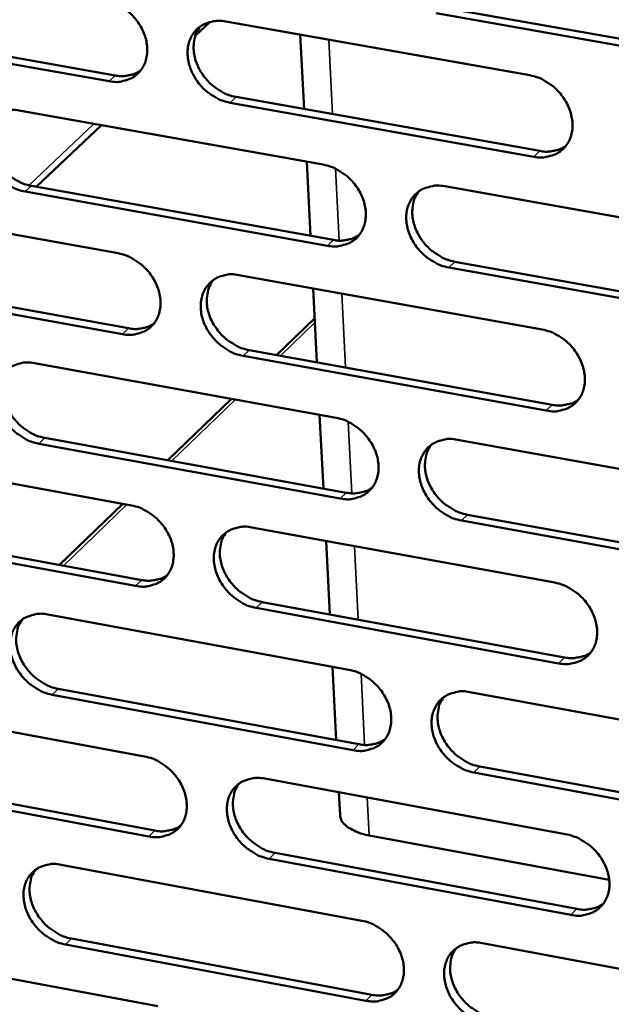
# Model space of a CAD drawing. Units: millimetres. Extents: x 65 to 5840, y 100 to 4100.
# Drawn here: x 5334 to 5361, y 3248 to 3294 of the extents above; entities that cross this region are included whole.
import ezdxf

# ---------------------------------------------------------------- set-up
doc = ezdxf.new("R2010")
doc.units = ezdxf.units.MM
doc.header["$LTSCALE"] = 20
doc.layers.add('Visible (ISO)', color=7, linetype='Continuous', lineweight=50)
doc.layers.add('Visible Narrow (ISO)', color=7, linetype='Continuous', lineweight=35)

msp = doc.modelspace()

# ---------------------------------------------------------------- linework, layer by layer
at = {"layer": 'Visible (ISO)'}
for p, q in [((5353.626, 3294.108), (5367.779, 3291.611)), ((5367.505, 3291.343), (5353.348, 3293.842)), ((5338.191, 3290.692), (5324.241, 3293.173)), ((5324.525, 3293.437), (5338.472, 3290.957)), ((5342.869, 3293.438), (5342.185, 3292.789)), ((5343.602, 3293.461), (5357.689, 3290.967)), ((5347.228, 3289.401), (5347.052, 3292.85)), ((5344.076, 3289.961), (5358.15, 3287.459)), ((5357.874, 3287.191), (5343.797, 3289.695)), ((5334.11, 3289.326), (5348.118, 3286.827)), ((5337.833, 3288.662), (5334.818, 3285.801)), ((5347.527, 3283.525), (5347.352, 3286.964)), ((5334.591, 3285.842), (5348.587, 3283.335)), ((5353.746, 3285.823), (5367.882, 3283.302)), ((5348.309, 3283.067), (5334.31, 3285.575)), ((5324.681, 3285.219), (5338.611, 3282.716)), ((5354.21, 3282.327), (5368.334, 3279.797)), ((5325.171, 3281.751), (5339.088, 3279.239)), ((5344.209, 3281.71), (5358.265, 3279.184)), ((5368.06, 3279.527), (5353.934, 3282.059)), ((5338.808, 3278.971), (5324.888, 3281.484)), ((5347.825, 3277.662), (5347.651, 3281.091)), ((5345.955, 3278), (5347.721, 3279.708)), ((5344.681, 3278.23), (5358.725, 3275.695)), ((5334.735, 3277.624), (5348.714, 3275.093)), ((5358.449, 3275.424), (5344.402, 3277.961)), ((5340.912, 3273.124), (5343.858, 3275.972)), ((5348.123, 3271.813), (5347.949, 3275.232)), ((5335.215, 3274.16), (5349.181, 3271.62)), ((5354.33, 3274.076), (5368.436, 3271.523)), ((5325.326, 3273.566), (5339.227, 3271.031)), ((5348.904, 3271.35), (5334.935, 3273.89)), ((5335.893, 3268.271), (5338.823, 3271.104)), ((5368.613, 3267.765), (5354.517, 3270.329)), ((5354.793, 3270.6), (5368.886, 3268.038)), ((5339.423, 3267.302), (5325.532, 3269.848)), ((5325.814, 3270.117), (5339.702, 3267.573)), ((5344.812, 3270.012), (5358.839, 3267.454)), ((5348.421, 3265.977), (5348.247, 3269.385)), ((5359.022, 3263.711), (5345.004, 3266.28)), ((5345.282, 3266.551), (5359.297, 3263.985)), ((5335.358, 3265.975), (5349.307, 3263.412)), ((5348.717, 3260.154), (5348.544, 3263.552)), ((5349.496, 3259.685), (5335.557, 3262.258)), ((5335.836, 3262.53), (5349.772, 3259.959)), ((5354.911, 3262.383), (5368.987, 3259.797)), ((5325.968, 3261.965), (5339.839, 3259.398)), ((5355.372, 3258.926), (5369.435, 3256.331)), ((5326.454, 3258.536), (5340.313, 3255.96)), ((5369.163, 3256.056), (5355.097, 3258.652)), ((5340.035, 3255.687), (5326.173, 3258.264)), ((5345.413, 3258.367), (5359.41, 3255.777)), ((5348.895, 3256.667), (5348.84, 3257.733)), ((5361.365, 3253.677), (5350.245, 3255.739)), ((5345.881, 3254.926), (5359.866, 3252.327)), ((5335.978, 3254.378), (5349.897, 3251.784)), ((5359.592, 3252.051), (5345.604, 3254.651)), ((5350.086, 3248.074), (5336.176, 3250.678)), ((5336.454, 3250.953), (5350.361, 3248.35)), ((5355.49, 3250.742), (5369.536, 3248.124)), ((5326.607, 3250.416), (5340.449, 3247.818))]:
    msp.add_line(p, q, dxfattribs=at)
at = {"layer": 'Visible (ISO)', "flags": 128}
for points in [[(5337.993, 3294.454, -0.032898), (5338.362, 3294.357, -0.053559), (5338.575, 3294.259, -0.013932), (5338.956, 3294.018, -0.032275), (5339.11, 3293.9, -0.030824), (5339.342, 3293.668, -0.030782), (5339.545, 3293.41, -0.032525), (5339.708, 3293.138, -0.031625), (5339.838, 3292.838, -0.036465), (5339.919, 3292.55, -0.034999), (5339.96, 3292.241, -0.042206), (5339.953, 3291.96, -0.040827), (5339.899, 3291.675, -0.047937), (5339.803, 3291.427, -0.047256), (5339.661, 3291.198, -0.050146), (5339.482, 3291.007, -0.050193), (5339.27, 3290.856, -0.046697), (5339.109, 3290.783, -0.02272), (5338.763, 3290.681, -0.064963), (5338.528, 3290.655, -0.045277), (5338.191, 3290.692)], [(5343.797, 3289.695, -0.032863), (5343.427, 3289.792, -0.053494), (5343.214, 3289.889, -0.013898), (5342.833, 3290.131, -0.032242), (5342.679, 3290.249, -0.030828), (5342.446, 3290.481, -0.030778), (5342.243, 3290.739, -0.032549), (5342.081, 3291.012, -0.03164), (5341.951, 3291.311, -0.036497), (5341.87, 3291.599, -0.035023), (5341.829, 3291.909, -0.042227), (5341.835, 3292.189, -0.040837), (5341.89, 3292.474, -0.047924), (5341.986, 3292.723, -0.047224), (5342.129, 3292.952, -0.050095), (5342.307, 3293.144, -0.050117), (5342.521, 3293.296, -0.046646), (5342.681, 3293.368, -0.022673), (5343.029, 3293.471, -0.06492), (5343.264, 3293.497, -0.045235), (5343.602, 3293.461)], [(5342.418, 3293.23, 0.043292), (5342.244, 3292.952, 0.067679), (5342.174, 3292.754, 0.021789), (5342.114, 3292.381, 0.042551), (5342.108, 3292.187, 0.035267), (5342.147, 3291.877, 0.036751), (5342.227, 3291.587, 0.031808), (5342.356, 3291.286, 0.032733), (5342.518, 3291.012, 0.030907), (5342.721, 3290.752, 0.030968), (5342.954, 3290.519, 0.032364), (5343.109, 3290.399, 0.013998), (5343.491, 3290.157, 0.053662), (5343.705, 3290.058, 0.032993), (5344.076, 3289.961)], [(5338.472, 3290.957, 0.032257), (5338.732, 3290.925, 0.050032), (5338.901, 3290.931, 0.012854), (5339.111, 3290.967, 0.014099), (5339.301, 3291.009, 0.054978), (5339.442, 3291.062, 0.033846), (5339.651, 3291.186)], [(5357.689, 3290.967, -0.03289), (5358.061, 3290.87, -0.053491), (5358.276, 3290.772, -0.013921), (5358.659, 3290.53, -0.032277), (5358.815, 3290.41, -0.030966), (5359.048, 3290.178, -0.030889), (5359.252, 3289.918, -0.032738), (5359.415, 3289.645, -0.031821), (5359.545, 3289.344, -0.036717), (5359.626, 3289.054, -0.035263), (5359.666, 3288.744, -0.042419), (5359.658, 3288.462, -0.041079), (5359.602, 3288.177, -0.047974), (5359.505, 3287.927, -0.047331), (5359.36, 3287.698, -0.049925), (5359.179, 3287.506, -0.049998), (5358.963, 3287.354, -0.046353), (5358.802, 3287.282, -0.022492), (5358.451, 3287.18, -0.064619), (5358.214, 3287.153, -0.044973), (5357.874, 3287.191)], [(5334.31, 3285.575, -0.032803), (5333.943, 3285.672, -0.053441), (5333.73, 3285.77, -0.013858), (5333.351, 3286.011, -0.032175), (5333.198, 3286.129, -0.030719), (5332.966, 3286.36, -0.030677), (5332.764, 3286.617, -0.032433), (5332.602, 3286.889, -0.03152), (5332.472, 3287.187, -0.0364), (5332.391, 3287.474, -0.034908), (5332.35, 3287.782, -0.042193), (5332.356, 3288.062, -0.040779), (5332.41, 3288.345, -0.048002), (5332.504, 3288.593, -0.047289), (5332.646, 3288.821, -0.050272), (5332.823, 3289.011, -0.050288), (5333.035, 3289.162, -0.046808), (5333.195, 3289.235, -0.022771), (5333.539, 3289.336, -0.065043), (5333.774, 3289.363, -0.045367), (5334.11, 3289.326)], [(5332.939, 3289.101, 0.043338), (5332.765, 3288.825, 0.067783), (5332.696, 3288.627, 0.021836), (5332.636, 3288.256, 0.042579), (5332.631, 3288.063, 0.035196), (5332.67, 3287.754, 0.0367), (5332.749, 3287.465, 0.031718), (5332.878, 3287.165, 0.03265), (5333.04, 3286.892, 0.030828), (5333.242, 3286.632, 0.030882), (5333.474, 3286.4, 0.032319), (5333.628, 3286.28, 0.013976), (5334.009, 3286.038, 0.053638), (5334.222, 3285.94, 0.032956), (5334.591, 3285.842)], [(5358.15, 3287.459, 0.032827), (5358.418, 3287.425, 0.050728), (5358.592, 3287.433, 0.013257), (5358.809, 3287.47, 0.014552), (5359.004, 3287.516, 0.055787), (5359.149, 3287.571, 0.034459), (5359.363, 3287.702)], [(5348.118, 3286.827, -0.03283), (5348.488, 3286.73, -0.053438), (5348.701, 3286.632, -0.013881), (5349.083, 3286.39, -0.032211), (5349.238, 3286.271, -0.030855), (5349.47, 3286.04, -0.030787), (5349.673, 3285.781, -0.032621), (5349.836, 3285.509, -0.031699), (5349.966, 3285.209, -0.036619), (5350.047, 3284.921, -0.035147), (5350.087, 3284.611, -0.042385), (5350.08, 3284.331, -0.041022), (5350.025, 3284.047, -0.048054), (5349.928, 3283.798, -0.047397), (5349.785, 3283.57, -0.050102), (5349.605, 3283.379, -0.050169), (5349.391, 3283.228, -0.046514), (5349.231, 3283.156, -0.022589), (5348.883, 3283.055, -0.064742), (5348.647, 3283.029, -0.045105), (5348.309, 3283.067)], [(5353.934, 3282.059, -0.032795), (5353.563, 3282.156, -0.053373), (5353.349, 3282.255, -0.013847), (5352.967, 3282.497, -0.032178), (5352.812, 3282.616, -0.030859), (5352.58, 3282.847, -0.030783), (5352.376, 3283.106, -0.032645), (5352.214, 3283.379, -0.031715), (5352.084, 3283.678, -0.036651), (5352.003, 3283.967, -0.035171), (5351.963, 3284.276, -0.042406), (5351.97, 3284.557, -0.041032), (5352.026, 3284.841, -0.048041), (5352.122, 3285.09, -0.047365), (5352.266, 3285.318, -0.050051), (5352.446, 3285.509, -0.050094), (5352.66, 3285.661, -0.046464), (5352.822, 3285.733, -0.022542), (5353.171, 3285.835, -0.064699), (5353.407, 3285.861, -0.045062), (5353.746, 3285.823)], [(5352.542, 3285.585, 0.043099), (5352.371, 3285.306, 0.067428), (5352.303, 3285.108, 0.021622), (5352.245, 3284.735, 0.042374), (5352.24, 3284.543, 0.035151), (5352.281, 3284.234, 0.036629), (5352.361, 3283.945, 0.031703), (5352.492, 3283.646, 0.032631), (5352.654, 3283.374, 0.030775), (5352.857, 3283.115, 0.03085), (5353.09, 3282.884, 0.03217), (5353.244, 3282.765, 0.01384), (5353.626, 3282.523, 0.053361), (5353.84, 3282.425, 0.032786), (5354.21, 3282.327)], [(5348.587, 3283.335, 0.032683), (5348.851, 3283.301, 0.050537), (5349.024, 3283.309, 0.013153), (5349.238, 3283.345, 0.01445), (5349.431, 3283.389, 0.055623), (5349.574, 3283.443, 0.034321), (5349.786, 3283.571)], [(5338.611, 3282.716, -0.03277), (5338.979, 3282.618, -0.053384), (5339.192, 3282.52, -0.013841), (5339.572, 3282.279, -0.032145), (5339.726, 3282.161, -0.030746), (5339.957, 3281.93, -0.030685), (5340.16, 3281.672, -0.032504), (5340.322, 3281.401, -0.031579), (5340.452, 3281.102, -0.03652), (5340.533, 3280.815, -0.035031), (5340.573, 3280.507, -0.04235), (5340.567, 3280.228, -0.040963), (5340.512, 3279.944, -0.048133), (5340.417, 3279.698, -0.047463), (5340.275, 3279.47, -0.05028), (5340.097, 3279.28, -0.05034), (5339.884, 3279.13, -0.046676), (5339.725, 3279.059, -0.022686), (5339.379, 3278.958, -0.064864), (5339.144, 3278.933, -0.045236), (5338.808, 3278.971)], [(5344.402, 3277.961, -0.032735), (5344.033, 3278.058, -0.05332), (5343.82, 3278.156, -0.013808), (5343.44, 3278.398, -0.032112), (5343.286, 3278.516, -0.03075), (5343.054, 3278.747, -0.030681), (5342.852, 3279.005, -0.032528), (5342.69, 3279.277, -0.031594), (5342.56, 3279.575, -0.036552), (5342.479, 3279.862, -0.035055), (5342.439, 3280.171, -0.042371), (5342.445, 3280.45, -0.040974), (5342.5, 3280.733, -0.04812), (5342.595, 3280.981, -0.047431), (5342.738, 3281.208, -0.050229), (5342.916, 3281.398, -0.050265), (5343.129, 3281.549, -0.046625), (5343.289, 3281.621, -0.022639), (5343.636, 3281.722, -0.064822), (5343.872, 3281.747, -0.045194), (5344.209, 3281.71)], [(5343.018, 3281.478, 0.043147), (5342.847, 3281.2, 0.067534), (5342.779, 3281.003, 0.021669), (5342.722, 3280.632, 0.042404), (5342.718, 3280.44, 0.035083), (5342.758, 3280.132, 0.03658), (5342.839, 3279.845, 0.031615), (5342.968, 3279.546, 0.03255), (5343.131, 3279.275, 0.030698), (5343.333, 3279.016, 0.030768), (5343.565, 3278.786, 0.032127), (5343.718, 3278.667, 0.01382), (5344.099, 3278.426, 0.05334), (5344.312, 3278.327, 0.032752), (5344.681, 3278.23)], [(5339.088, 3279.239, 0.03254), (5339.35, 3279.206, 0.050348), (5339.52, 3279.212, 0.013051), (5339.732, 3279.248, 0.01435), (5339.923, 3279.29, 0.05546), (5340.064, 3279.343, 0.034186), (5340.274, 3279.469)], [(5358.265, 3279.184, -0.032762), (5358.636, 3279.086, -0.053317), (5358.851, 3278.987, -0.01383), (5359.234, 3278.745, -0.032147), (5359.388, 3278.626, -0.030886), (5359.621, 3278.394, -0.030791), (5359.825, 3278.135, -0.032717), (5359.987, 3277.862, -0.031775), (5360.117, 3277.562, -0.036773), (5360.198, 3277.274, -0.035296), (5360.238, 3276.965, -0.042564), (5360.23, 3276.684, -0.041217), (5360.174, 3276.4, -0.048171), (5360.077, 3276.152, -0.047538), (5359.932, 3275.924, -0.050057), (5359.751, 3275.734, -0.050143), (5359.536, 3275.584, -0.046331), (5359.375, 3275.512, -0.022458), (5359.025, 3275.411, -0.064521), (5358.788, 3275.386, -0.044932), (5358.449, 3275.424)], [(5334.935, 3273.89, -0.032676), (5334.568, 3273.988, -0.053267), (5334.356, 3274.086, -0.013768), (5333.978, 3274.327, -0.032046), (5333.825, 3274.445, -0.030641), (5333.594, 3274.675, -0.030581), (5333.392, 3274.932, -0.032412), (5333.23, 3275.203, -0.031474), (5333.101, 3275.5, -0.036454), (5333.02, 3275.786, -0.034939), (5332.979, 3276.093, -0.042336), (5332.985, 3276.371, -0.040916), (5333.039, 3276.654, -0.048198), (5333.133, 3276.899, -0.047496), (5333.274, 3277.126, -0.050406), (5333.451, 3277.315, -0.050435), (5333.663, 3277.465, -0.046786), (5333.822, 3277.536, -0.022736), (5334.166, 3277.636, -0.064944), (5334.4, 3277.662, -0.045325), (5334.735, 3277.624)], [(5333.558, 3277.398, 0.043194), (5333.388, 3277.122, 0.067637), (5333.321, 3276.926, 0.021716), (5333.264, 3276.557, 0.042431), (5333.259, 3276.366, 0.035013), (5333.3, 3276.058, 0.036531), (5333.38, 3275.772, 0.031526), (5333.51, 3275.474, 0.032469), (5333.671, 3275.203, 0.030621), (5333.873, 3274.946, 0.030684), (5334.104, 3274.715, 0.032084), (5334.257, 3274.597, 0.013799), (5334.636, 3274.356, 0.053318), (5334.848, 3274.258, 0.032716), (5335.215, 3274.16)], [(5358.725, 3275.695, 0.033108), (5358.994, 3275.661, 0.051038), (5359.17, 3275.668, 0.013455), (5359.388, 3275.706, 0.014805), (5359.584, 3275.751, 0.056267), (5359.729, 3275.808, 0.034798), (5359.944, 3275.939)], [(5348.714, 3275.093, -0.032702), (5349.083, 3274.995, -0.053264), (5349.296, 3274.897, -0.013791), (5349.677, 3274.655, -0.032081), (5349.831, 3274.536, -0.030777), (5350.063, 3274.306, -0.03069), (5350.266, 3274.047, -0.0326), (5350.428, 3273.776, -0.031653), (5350.558, 3273.477, -0.036674), (5350.638, 3273.19, -0.035179), (5350.679, 3272.881, -0.042529), (5350.671, 3272.602, -0.041159), (5350.616, 3272.32, -0.04825), (5350.52, 3272.073, -0.047604), (5350.377, 3271.846, -0.050235), (5350.197, 3271.657, -0.050315), (5349.984, 3271.507, -0.046492), (5349.824, 3271.436, -0.022554), (5349.476, 3271.336, -0.064643), (5349.241, 3271.311, -0.045063), (5348.904, 3271.35)], [(5354.517, 3270.329, -0.032668), (5354.147, 3270.427, -0.0532), (5353.933, 3270.526, -0.013757), (5353.552, 3270.768, -0.032048), (5353.398, 3270.886, -0.03078), (5353.166, 3271.118, -0.030686), (5352.963, 3271.376, -0.032624), (5352.801, 3271.648, -0.031669), (5352.671, 3271.946, -0.036706), (5352.59, 3272.234, -0.035203), (5352.55, 3272.542, -0.04255), (5352.557, 3272.821, -0.04117), (5352.613, 3273.104, -0.048237), (5352.709, 3273.351, -0.047572), (5352.853, 3273.578, -0.050184), (5353.033, 3273.768, -0.050239), (5353.247, 3273.918, -0.046441), (5353.407, 3273.989, -0.022508), (5353.756, 3274.09, -0.064601), (5353.992, 3274.115, -0.045021), (5354.33, 3274.076)], [(5353.12, 3273.837, 0.042956), (5352.952, 3273.559, 0.067284), (5352.886, 3273.361, 0.021503), (5352.831, 3272.991, 0.042227), (5352.828, 3272.8, 0.034966), (5352.869, 3272.493, 0.036458), (5352.951, 3272.207, 0.03151), (5353.082, 3271.91, 0.032448), (5353.244, 3271.64, 0.030566), (5353.447, 3271.384, 0.03065), (5353.678, 3271.154, 0.031934), (5353.831, 3271.037, 0.013664), (5354.212, 3270.796, 0.053042), (5354.425, 3270.698, 0.032547), (5354.793, 3270.6)], [(5349.181, 3271.62, 0.032962), (5349.447, 3271.586, 0.050845), (5349.621, 3271.593, 0.013349), (5349.837, 3271.63, 0.0147), (5350.03, 3271.674, 0.0561), (5350.174, 3271.729, 0.034658), (5350.386, 3271.858)], [(5339.227, 3271.031, -0.032643), (5339.594, 3270.932, -0.053211), (5339.806, 3270.834, -0.013752), (5340.185, 3270.593, -0.032015), (5340.338, 3270.475, -0.030668), (5340.57, 3270.245, -0.030589), (5340.772, 3269.987, -0.032483), (5340.933, 3269.716, -0.031533), (5341.063, 3269.419, -0.036575), (5341.144, 3269.133, -0.035063), (5341.184, 3268.826, -0.042493), (5341.178, 3268.548, -0.0411), (5341.123, 3268.266, -0.048329), (5341.028, 3268.021, -0.04767), (5340.886, 3267.795, -0.050413), (5340.708, 3267.607, -0.050486), (5340.497, 3267.458, -0.046652), (5340.337, 3267.387, -0.02265), (5339.992, 3267.288, -0.064764), (5339.758, 3267.264, -0.045194), (5339.423, 3267.302)], [(5345.004, 3266.28, -0.032608), (5344.637, 3266.378, -0.053146), (5344.424, 3266.476, -0.013718), (5344.044, 3266.718, -0.031983), (5343.891, 3266.836, -0.030671), (5343.66, 3267.067, -0.030585), (5343.458, 3267.324, -0.032507), (5343.296, 3267.595, -0.031548), (5343.167, 3267.893, -0.036607), (5343.086, 3268.179, -0.035087), (5343.045, 3268.486, -0.042515), (5343.052, 3268.763, -0.041111), (5343.107, 3269.046, -0.048316), (5343.202, 3269.291, -0.047638), (5343.344, 3269.517, -0.050362), (5343.523, 3269.706, -0.050411), (5343.735, 3269.855, -0.046602), (5343.895, 3269.926, -0.022604), (5344.241, 3270.026, -0.064722), (5344.476, 3270.05, -0.045152), (5344.812, 3270.012)], [(5343.615, 3269.779, 0.043004), (5343.448, 3269.502, 0.067389), (5343.382, 3269.306, 0.02155), (5343.328, 3268.937, 0.042256), (5343.324, 3268.747, 0.034899), (5343.366, 3268.441, 0.036411), (5343.448, 3268.156, 0.031424), (5343.578, 3267.86, 0.032369), (5343.74, 3267.59, 0.030491), (5343.942, 3267.334, 0.03057), (5344.173, 3267.105, 0.031894), (5344.325, 3266.988, 0.013645), (5344.704, 3266.747, 0.053022), (5344.916, 3266.649, 0.032513), (5345.282, 3266.551)], [(5339.702, 3267.573, 0.032817), (5339.965, 3267.539, 0.050654), (5340.137, 3267.546, 0.013245), (5340.35, 3267.581, 0.014597), (5340.542, 3267.624, 0.055934), (5340.684, 3267.678, 0.03452), (5340.894, 3267.805)], [(5358.839, 3267.454, -0.032634), (5359.209, 3267.355, -0.053143), (5359.423, 3267.256, -0.013741), (5359.805, 3267.014, -0.032017), (5359.959, 3266.895, -0.030807), (5360.192, 3266.664, -0.030694), (5360.395, 3266.405, -0.032696), (5360.557, 3266.133, -0.031728), (5360.687, 3265.834, -0.036828), (5360.767, 3265.547, -0.035328), (5360.807, 3265.239, -0.042709), (5360.799, 3264.96, -0.041356), (5360.743, 3264.677, -0.048367), (5360.646, 3264.431, -0.047745), (5360.502, 3264.204, -0.050188), (5360.321, 3264.015, -0.050288), (5360.107, 3263.867, -0.046307), (5359.946, 3263.796, -0.022423), (5359.597, 3263.697, -0.064422), (5359.36, 3263.672, -0.04489), (5359.022, 3263.711)], [(5335.557, 3262.258, -0.032549), (5335.191, 3262.357, -0.053093), (5334.979, 3262.455, -0.013679), (5334.601, 3262.696, -0.031917), (5334.449, 3262.814, -0.030563), (5334.219, 3263.043, -0.030485), (5334.017, 3263.3, -0.032391), (5333.856, 3263.57, -0.031429), (5333.726, 3263.866, -0.036509), (5333.646, 3264.151, -0.034971), (5333.605, 3264.457, -0.042479), (5333.611, 3264.733, -0.041052), (5333.665, 3265.014, -0.048395), (5333.759, 3265.259, -0.047704), (5333.9, 3265.484, -0.05054), (5334.077, 3265.672, -0.050582), (5334.288, 3265.82, -0.046763), (5334.447, 3265.89, -0.0227), (5334.79, 3265.989, -0.064844), (5335.024, 3266.014, -0.045283), (5335.358, 3265.975)], [(5334.174, 3265.748, 0.04305), (5334.008, 3265.473, 0.067492), (5333.943, 3265.278, 0.021596), (5333.889, 3264.91, 0.042284), (5333.885, 3264.721, 0.034831), (5333.927, 3264.416, 0.036362), (5334.009, 3264.132, 0.031337), (5334.138, 3263.836, 0.032289), (5334.3, 3263.568, 0.030416), (5334.501, 3263.312, 0.030488), (5334.731, 3263.083, 0.031852), (5334.883, 3262.966, 0.013625), (5335.26, 3262.726, 0.053002), (5335.471, 3262.628, 0.032479), (5335.836, 3262.53)], [(5359.297, 3263.985, 0.033383), (5359.567, 3263.95, 0.051338), (5359.745, 3263.957, 0.013649), (5359.964, 3263.995, 0.015055), (5360.161, 3264.04, 0.05674), (5360.307, 3264.097, 0.035132), (5360.522, 3264.23)], [(5349.307, 3263.412, -0.032575), (5349.675, 3263.313, -0.053091), (5349.888, 3263.215, -0.013702), (5350.269, 3262.973, -0.031952), (5350.422, 3262.855, -0.030698), (5350.653, 3262.624, -0.030594), (5350.856, 3262.366, -0.032578), (5351.017, 3262.095, -0.031607), (5351.147, 3261.798, -0.036729), (5351.227, 3261.512, -0.035211), (5351.267, 3261.205, -0.042673), (5351.26, 3260.927, -0.041297), (5351.205, 3260.645, -0.048447), (5351.109, 3260.4, -0.047812), (5350.966, 3260.175, -0.050367), (5350.787, 3259.987, -0.050459), (5350.574, 3259.839, -0.046467), (5350.414, 3259.769, -0.022519), (5350.068, 3259.67, -0.064543), (5349.832, 3259.646, -0.045021), (5349.496, 3259.685)], [(5355.097, 3258.652, -0.032541), (5354.728, 3258.751, -0.053027), (5354.515, 3258.85, -0.013668), (5354.134, 3259.092, -0.031919), (5353.981, 3259.21, -0.030702), (5353.749, 3259.441, -0.030589), (5353.547, 3259.699, -0.032602), (5353.385, 3259.97, -0.031623), (5353.255, 3260.268, -0.036761), (5353.175, 3260.554, -0.035235), (5353.135, 3260.861, -0.042695), (5353.142, 3261.138, -0.041308), (5353.198, 3261.42, -0.048434), (5353.294, 3261.666, -0.047779), (5353.437, 3261.891, -0.050316), (5353.617, 3262.08, -0.050384), (5353.83, 3262.228, -0.046417), (5353.99, 3262.299, -0.022473), (5354.338, 3262.397, -0.064501), (5354.574, 3262.422, -0.044979), (5354.911, 3262.383)], [(5353.695, 3262.141, 0.042813), (5353.53, 3261.864, 0.067141), (5353.466, 3261.668, 0.021385), (5353.415, 3261.3, 0.04208), (5353.412, 3261.111, 0.034783), (5353.455, 3260.806, 0.036288), (5353.538, 3260.522, 0.031318), (5353.669, 3260.228, 0.032266), (5353.831, 3259.96, 0.030359), (5354.033, 3259.705, 0.030453), (5354.264, 3259.477, 0.031702), (5354.416, 3259.361, 0.01349), (5354.795, 3259.121, 0.052725), (5355.006, 3259.024, 0.03231), (5355.372, 3258.926)], [(5349.772, 3259.959, 0.033234), (5350.04, 3259.924, 0.051143), (5350.215, 3259.931, 0.013542), (5350.432, 3259.967, 0.014948), (5350.627, 3260.012, 0.05657), (5350.771, 3260.067, 0.03499), (5350.984, 3260.198)], [(5339.839, 3259.398, -0.032516), (5340.206, 3259.299, -0.053038), (5340.417, 3259.201, -0.013663), (5340.796, 3258.96, -0.031887), (5340.949, 3258.842, -0.03059), (5341.179, 3258.612, -0.030493), (5341.381, 3258.355, -0.032462), (5341.542, 3258.085, -0.031487), (5341.672, 3257.788, -0.03663), (5341.752, 3257.504, -0.035094), (5341.792, 3257.198, -0.042637), (5341.786, 3256.921, -0.041238), (5341.732, 3256.641, -0.048526), (5341.637, 3256.397, -0.047878), (5341.495, 3256.173, -0.050545), (5341.317, 3255.986, -0.050631), (5341.106, 3255.838, -0.046628), (5340.947, 3255.769, -0.022614), (5340.603, 3255.671, -0.064664), (5340.369, 3255.647, -0.045151), (5340.035, 3255.687)], [(5345.604, 3254.651, -0.032482), (5345.237, 3254.751, -0.052974), (5345.025, 3254.849, -0.01363), (5344.646, 3255.091, -0.031854), (5344.494, 3255.209, -0.030594), (5344.263, 3255.439, -0.030489), (5344.061, 3255.696, -0.032486), (5343.9, 3255.966, -0.031502), (5343.77, 3256.263, -0.036662), (5343.69, 3256.547, -0.035118), (5343.65, 3256.853, -0.042659), (5343.656, 3257.13, -0.041249), (5343.711, 3257.41, -0.048513), (5343.806, 3257.655, -0.047846), (5343.948, 3257.879, -0.050494), (5344.126, 3258.067, -0.050556), (5344.338, 3258.214, -0.046577), (5344.497, 3258.284, -0.022568), (5344.843, 3258.382, -0.064622), (5345.077, 3258.406, -0.045109), (5345.413, 3258.367)], [(5344.21, 3258.132, 0.04286), (5344.046, 3257.856, 0.067245), (5343.982, 3257.662, 0.021432), (5343.931, 3257.295, 0.04211), (5343.928, 3257.106, 0.034717), (5343.972, 3256.802, 0.036242), (5344.054, 3256.52, 0.031234), (5344.185, 3256.226, 0.032188), (5344.346, 3255.959, 0.030286), (5344.548, 3255.704, 0.030374), (5344.778, 3255.477, 0.031663), (5344.929, 3255.361, 0.013473), (5345.306, 3255.121, 0.052708), (5345.517, 3255.024, 0.032278), (5345.881, 3254.926)], [(5348.895, 3256.667, 0.052441), (5348.94, 3256.474, 0.085926), (5348.999, 3256.368, 0.030347), (5349.158, 3256.194, 0.048455), (5349.274, 3256.102, 0.027079), (5349.387, 3256.037, 0.010179), (5349.7, 3255.886, 0.040703), (5349.915, 3255.809, 0.027583), (5350.245, 3255.739)], [(5340.313, 3255.96, 0.033088), (5340.577, 3255.925, 0.05095), (5340.75, 3255.932, 0.013435), (5340.965, 3255.967, 0.014843), (5341.157, 3256.011, 0.056401), (5341.3, 3256.065, 0.034849), (5341.511, 3256.193)], [(5359.41, 3255.777, -0.032508), (5359.779, 3255.677, -0.052971), (5359.993, 3255.578, -0.013652), (5360.374, 3255.335, -0.031889), (5360.528, 3255.217, -0.030729), (5360.76, 3254.986, -0.030598), (5360.962, 3254.728, -0.032674), (5361.124, 3254.457, -0.031682), (5361.254, 3254.159, -0.036884), (5361.334, 3253.873, -0.03536), (5361.373, 3253.566, -0.042854), (5361.366, 3253.288, -0.041495), (5361.31, 3253.007, -0.048564), (5361.213, 3252.762, -0.047952), (5361.069, 3252.537, -0.050319), (5360.888, 3252.35, -0.050431), (5360.675, 3252.202, -0.046282), (5360.514, 3252.132, -0.022387), (5360.166, 3252.035, -0.064322), (5359.929, 3252.011, -0.044847), (5359.592, 3252.051)], [(5336.176, 3250.678, -0.032423), (5335.81, 3250.777, -0.052921), (5335.6, 3250.876, -0.013591), (5335.222, 3251.117, -0.03179), (5335.07, 3251.235, -0.030486), (5334.841, 3251.464, -0.03039), (5334.64, 3251.72, -0.03237), (5334.479, 3251.989, -0.031383), (5334.35, 3252.284, -0.036563), (5334.269, 3252.568, -0.035002), (5334.228, 3252.873, -0.042622), (5334.234, 3253.148, -0.041189), (5334.288, 3253.427, -0.048591), (5334.382, 3253.67, -0.047912), (5334.523, 3253.894, -0.050672), (5334.7, 3254.08, -0.050727), (5334.91, 3254.227, -0.046738), (5335.068, 3254.297, -0.022664), (5335.411, 3254.394, -0.064743), (5335.645, 3254.418, -0.04524), (5335.978, 3254.378)], [(5334.788, 3254.15, 0.042906), (5334.625, 3253.875, 0.067347), (5334.562, 3253.682, 0.021478), (5334.511, 3253.317, 0.042137), (5334.509, 3253.128, 0.03465), (5334.552, 3252.825, 0.036194), (5334.634, 3252.544, 0.031148), (5334.764, 3252.25, 0.03211), (5334.926, 3251.984, 0.030213), (5335.126, 3251.73, 0.030294), (5335.355, 3251.503, 0.031623), (5335.506, 3251.387, 0.013454), (5335.882, 3251.148, 0.052688), (5336.091, 3251.051, 0.032245), (5336.454, 3250.953)], [(5359.866, 3252.327, 0.033652), (5360.138, 3252.291, 0.051629), (5360.317, 3252.298, 0.01384), (5360.538, 3252.336, 0.015303), (5360.735, 3252.382, 0.057205), (5360.882, 3252.44, 0.035461), (5361.097, 3252.574)], [(5349.897, 3251.784, -0.032449), (5350.265, 3251.684, -0.052918), (5350.477, 3251.586, -0.013613), (5350.857, 3251.343, -0.031824), (5351.01, 3251.225, -0.030621), (5351.241, 3250.995, -0.030498), (5351.443, 3250.738, -0.032557), (5351.604, 3250.468, -0.031561), (5351.733, 3250.171, -0.036784), (5351.813, 3249.886, -0.035243), (5351.853, 3249.58, -0.042818), (5351.846, 3249.304, -0.041435), (5351.791, 3249.024, -0.048644), (5351.695, 3248.78, -0.04802), (5351.553, 3248.556, -0.050498), (5351.374, 3248.37, -0.050603), (5351.162, 3248.223, -0.046442), (5351.002, 3248.154, -0.022482), (5350.656, 3248.057, -0.064443), (5350.421, 3248.034, -0.044977), (5350.086, 3248.074)], [(5355.675, 3247.027, -0.032415), (5355.306, 3247.127, -0.052855), (5355.094, 3247.226, -0.01358), (5354.713, 3247.469, -0.031791), (5354.561, 3247.587, -0.030624), (5354.33, 3247.817, -0.030493), (5354.128, 3248.075, -0.032581), (5353.967, 3248.344, -0.031577), (5353.837, 3248.642, -0.036816), (5353.757, 3248.926, -0.035267), (5353.717, 3249.232, -0.042839), (5353.724, 3249.509, -0.041446), (5353.78, 3249.789, -0.048631), (5353.876, 3250.033, -0.047987), (5354.019, 3250.257, -0.050447), (5354.198, 3250.444, -0.050527), (5354.411, 3250.591, -0.046392), (5354.571, 3250.661, -0.022437), (5354.918, 3250.758, -0.064401), (5355.154, 3250.782, -0.044936), (5355.49, 3250.742)], [(5354.268, 3250.499, 0.042671), (5354.107, 3250.223, 0.066998), (5354.044, 3250.028, 0.021268), (5353.995, 3249.662, 0.041934), (5353.994, 3249.474, 0.0346), (5354.039, 3249.171, 0.036119), (5354.122, 3248.89, 0.031128), (5354.253, 3248.598, 0.032085), (5354.416, 3248.332, 0.030155), (5354.617, 3248.079, 0.030257), (5354.847, 3247.853, 0.031472), (5354.997, 3247.738, 0.01332), (5355.375, 3247.499, 0.052413), (5355.585, 3247.403, 0.032076), (5355.949, 3247.304)], [(5350.361, 3248.35, 0.033501), (5350.63, 3248.314, 0.051433), (5350.807, 3248.321, 0.013731), (5351.025, 3248.358, 0.015194), (5351.221, 3248.402, 0.057032), (5351.365, 3248.458, 0.035316), (5351.578, 3248.59)]]:
    msp.add_lwpolyline(points, format="xyb", dxfattribs=at)
at = {"layer": 'Visible Narrow (ISO)'}
for p, q in [((5348.551, 3289.165), (5348.376, 3292.616)), ((5338.191, 3290.692), (5338.472, 3290.957)), ((5343.797, 3289.695), (5344.076, 3289.961)), ((5334.475, 3285.866), (5337.488, 3288.723)), ((5357.874, 3287.191), (5358.15, 3287.459)), ((5348.848, 3283.306), (5348.679, 3286.643)), ((5334.31, 3285.575), (5334.591, 3285.842)), ((5348.309, 3283.067), (5348.587, 3283.335)), ((5353.934, 3282.059), (5354.21, 3282.327)), ((5349.146, 3277.424), (5348.972, 3280.854)), ((5346.141, 3277.966), (5347.732, 3279.504)), ((5338.808, 3278.971), (5339.088, 3279.239)), ((5344.402, 3277.961), (5344.681, 3278.23)), ((5341.099, 3273.09), (5344.045, 3275.939)), ((5358.449, 3275.424), (5358.725, 3275.695)), ((5349.441, 3271.591), (5349.273, 3274.908)), ((5334.935, 3273.89), (5335.215, 3274.16)), ((5348.904, 3271.35), (5349.181, 3271.62)), ((5336.081, 3268.237), (5339.01, 3271.07)), ((5354.517, 3270.329), (5354.793, 3270.6)), ((5349.738, 3265.735), (5349.565, 3269.145)), ((5339.423, 3267.302), (5339.702, 3267.573)), ((5345.004, 3266.28), (5345.282, 3266.551)), ((5359.022, 3263.711), (5359.297, 3263.985)), ((5350.032, 3259.929), (5349.865, 3263.226)), ((5335.557, 3262.258), (5335.836, 3262.53)), ((5349.496, 3259.685), (5349.772, 3259.959)), ((5355.097, 3258.652), (5355.372, 3258.926)), ((5350.245, 3255.739), (5350.156, 3257.489)), ((5340.035, 3255.687), (5340.313, 3255.96)), ((5345.604, 3254.651), (5345.881, 3254.926)), ((5359.592, 3252.051), (5359.866, 3252.327)), ((5336.176, 3250.678), (5336.454, 3250.953)), ((5350.086, 3248.074), (5350.361, 3248.35))]:
    msp.add_line(p, q, dxfattribs=at)

doc.saveas('drawing.dxf')
